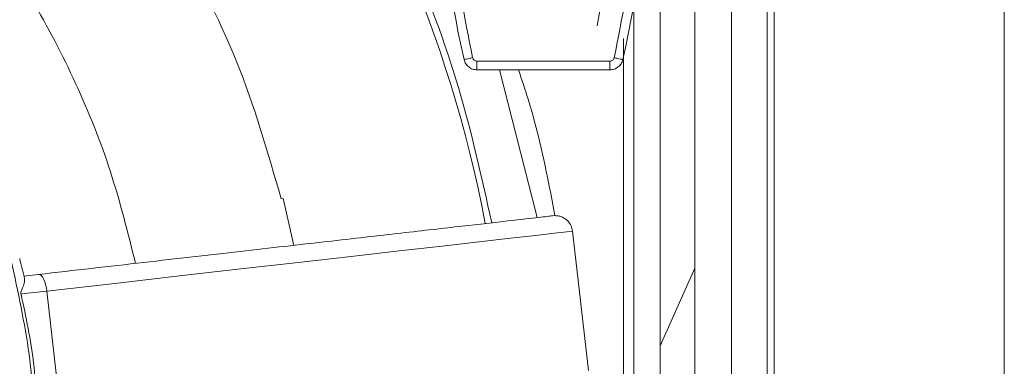
# Model space of a CAD drawing. Extents: x -103 to -36.4, y 8 to 54.4.
# Drawn here: x -67.5 to -65.2, y 45.6 to 46.4 of the extents above; entities that cross this region are included whole.
import ezdxf

# ---------------------------------------------------------------- set-up
doc = ezdxf.new("R2010")
doc.units = 0
doc.header["$LTSCALE"] = 0.75
doc.header["$MEASUREMENT"] = 0
doc.layers.get('0').update_dxf_attribs({"linetype": 'CONTINUOUS'})

msp = doc.modelspace()

# ---------------------------------------------------------------- linework, layer by layer
at = {"color": 7, "linetype": 'Continuous', "lineweight": 15}
for p, q in [((-65.2439, 49.629), (-65.2439, 34.2446)), ((-65.7773, 48.925), (-65.7773, 34.9486)), ((-65.7616, 48.9407), (-65.7616, 34.9329)), ((-65.9403, 46.9282), (-65.9403, 36.9455)), ((-65.8572, 36.9356), (-65.8572, 46.938)), ((-66.0769, 44.437), (-66.0769, 46.4216)), ((-66.0179, 44.4277), (-66.0179, 46.431)), ((-66.1005, 44.5056), (-66.1005, 46.3531)), ((-66.4301, 46.302), (-66.1308, 46.302)), ((-66.4302, 46.2823), (-66.4302, 46.2823)), ((-66.1309, 46.2823), (-66.4302, 46.2823)), ((-66.3793, 46.2823), (-66.2944, 45.9503)), ((-66.1309, 46.2823), (-66.1309, 46.2823)), ((-66.8657, 45.9934), (-66.8703, 45.9923)), ((-66.8657, 45.9934), (-66.842, 45.8879)), ((-66.2545, 45.9547), (-66.2599, 45.9543)), ((-66.1794, 45.6068), (-66.215, 45.9198)), ((-67.4488, 45.8188), (-67.4162, 45.8225)), ((-65.9403, 45.8366), (-66.0179, 45.6622)), ((-67.3973, 45.7851), (-67.3616, 45.4721))]:
    msp.add_line(p, q, dxfattribs=at)
at = {"color": 7, "linetype": 'Continuous', "lineweight": 15, "flags": 128}
for points in [[(-66.4589, 46.3053), (-66.4589, 46.3053), (-66.4589, 46.3053), (-66.4589, 46.3053), (-66.4589, 46.3053), (-66.4589, 46.3053), (-66.4589, 46.3053), (-66.4589, 46.3053), (-66.4589, 46.3053)], [(-66.1021, 46.3053), (-66.1021, 46.3053), (-66.1021, 46.3053), (-66.1021, 46.3053), (-66.1021, 46.3053), (-66.1021, 46.3053), (-66.1021, 46.3053), (-66.1021, 46.3053), (-66.1021, 46.3053)], [(-66.215, 45.9198), (-66.228, 45.9183), (-66.2557, 45.9151), (-66.298, 45.9103), (-66.3546, 45.9039), (-66.425, 45.8958), (-66.5086, 45.8863), (-66.6048, 45.8753), (-66.7129, 45.863), (-66.8318, 45.8495), (-66.9608, 45.8348), (-67.0988, 45.8191), (-67.2447, 45.8024), (-67.3973, 45.7851)], [(-67.4162, 45.8225), (-67.4133, 45.8221), (-67.4103, 45.8202), (-67.4074, 45.8168), (-67.4047, 45.8122), (-67.4022, 45.8065), (-67.4001, 45.7999), (-67.3984, 45.7927), (-67.3973, 45.7851)], [(-67.3973, 45.7851), (-67.4043, 45.7843), (-67.4114, 45.7834), (-67.4186, 45.7826), (-67.4259, 45.7818), (-67.4332, 45.781), (-67.4406, 45.7801), (-67.4481, 45.7793), (-67.4555, 45.7784)]]:
    msp.add_lwpolyline(points, dxfattribs=at)
at = {"color": 7, "linetype": 'Continuous', "lineweight": 15}
for centre, radius, start, end in [((-69.1283, 45.4293), 2.7638, 10.5852, 63.4058), ((-64.0237, 46.8599), 2.4976, 170.2402, 192.8283), ((-68.5372, 46.8602), 2.4976, 347.164, 10.0282), ((-69.1283, 45.4293), 1.724, 12.8405, 14.4059)]:
    msp.add_arc(centre, radius, start, end, dxfattribs=at)
for points, knots in [([(-67.8864, 47.9131), (-67.7946, 47.8635), (-67.6091, 47.7632), (-67.3527, 47.5726), (-67.1155, 47.3529), (-66.9045, 47.1047), (-66.7238, 46.8337), (-66.5777, 46.5453), (-66.4648, 46.2465), (-66.4194, 46.0406), (-66.3969, 45.9387)], [0, 0, 0, 0, 0.122078, 0.246627, 0.372879, 0.5, 0.627121, 0.753373, 0.877921, 1, 1, 1, 1]), ([(-67.198, 45.8474), (-67.2153, 45.9165), (-67.2497, 46.0547), (-67.3294, 46.2533), (-67.4285, 46.4428), (-67.5479, 46.6202), (-67.6856, 46.7839), (-67.8404, 46.9313), (-68.0094, 47.0627), (-68.1327, 47.134), (-68.1944, 47.1696)], [0, 0, 0, 0, 0.125, 0.25, 0.375, 0.5, 0.625, 0.75, 0.875, 1, 1, 1, 1]), ([(-66.1213, 46.3097), (-66.1032, 46.4005), (-66.0672, 46.5823), (-66.0619, 46.7675), (-66.0593, 46.8602)], [0, 0, 0, 0, 0.4999992, 1, 1, 1, 1]), ([(-66.4398, 46.3098), (-66.4578, 46.4006), (-66.4938, 46.5822), (-66.499, 46.7674), (-66.5016, 46.8599)], [0, 0, 0, 0, 0.5, 1, 1, 1, 1]), ([(-66.1126, 46.7899), (-66.116, 46.7213), (-66.1229, 46.5841), (-66.1472, 46.4488), (-66.1593, 46.3812)], [0, 0, 0, 0, 0.5, 1, 1, 1, 1]), ([(-67.113, 46.5929), (-67.062, 46.497), (-66.9602, 46.3053), (-66.9003, 46.0966), (-66.8703, 45.9923)], [0, 0, 0, 0, 0.5, 1, 1, 1, 1]), ([(-66.4398, 46.3098), (-66.4423, 46.3092), (-66.4473, 46.308), (-66.4537, 46.3066), (-66.4581, 46.3055), (-66.4587, 46.3054), (-66.4589, 46.3053)], [0, 0, 0, 0, 0.250028, 0.500001, 0.750003, 1, 1, 1, 1]), ([(-66.4301, 46.302), (-66.4313, 46.3021), (-66.4335, 46.3023), (-66.4364, 46.3041), (-66.4387, 46.3066), (-66.4394, 46.3087), (-66.4398, 46.3098)], [0, 0, 0, 0, 0.255252, 0.499682, 0.747753, 1, 1, 1, 1]), ([(-66.1308, 46.302), (-66.1297, 46.3021), (-66.1275, 46.3023), (-66.1246, 46.304), (-66.1223, 46.3065), (-66.1216, 46.3086), (-66.1213, 46.3097)], [0, 0, 0, 0, 0.250713, 0.499959, 0.747667, 1, 1, 1, 1]), ([(-66.1213, 46.3097), (-66.1187, 46.3091), (-66.1137, 46.3079), (-66.1074, 46.3065), (-66.1029, 46.3055), (-66.1023, 46.3054), (-66.1021, 46.3053)], [0, 0, 0, 0, 0.249975, 0.499988, 0.749994, 1, 1, 1, 1]), ([(-66.4302, 46.2823), (-66.4335, 46.2827), (-66.4401, 46.2833), (-66.4489, 46.2884), (-66.4558, 46.2958), (-66.4579, 46.3022), (-66.4589, 46.3053)], [0, 0, 0, 0, 0.249949, 0.499928, 0.749941, 1, 1, 1, 1]), ([(-66.4301, 46.302), (-66.4301, 46.2994), (-66.4301, 46.2943), (-66.4302, 46.2878), (-66.4302, 46.2832), (-66.4302, 46.2826), (-66.4302, 46.2823)], [0, 0, 0, 0, 0.249994, 0.500004, 0.749998, 1, 1, 1, 1]), ([(-66.1021, 46.3053), (-66.1031, 46.3021), (-66.1052, 46.2958), (-66.1121, 46.2884), (-66.1209, 46.2833), (-66.1275, 46.2827), (-66.1309, 46.2823)], [0, 0, 0, 0, 0.250976, 0.499952, 0.748417, 1, 1, 1, 1]), ([(-66.1309, 46.2823), (-66.1309, 46.2826), (-66.1309, 46.2832), (-66.1308, 46.2878), (-66.1308, 46.2943), (-66.1308, 46.2994), (-66.1308, 46.302)], [0, 0, 0, 0, 0.249997, 0.499997, 0.749997, 1, 1, 1, 1]), ([(-66.2545, 45.9547), (-66.2715, 46.0428), (-66.2929, 46.1537), (-66.3292, 46.2605), (-66.3367, 46.2823)], [0, 0, 0, 0, 0.794938, 1, 1, 1, 1]), ([(-67.4162, 45.8225), (-67.3363, 45.8316), (-67.1765, 45.8498), (-66.9592, 45.8746), (-66.7639, 45.8968), (-66.5961, 45.916), (-66.4585, 45.9316), (-66.3549, 45.9434), (-66.284, 45.9515), (-66.268, 45.9533), (-66.2599, 45.9543)], [0, 0, 0, 0, 0.125, 0.25, 0.375, 0.5, 0.625, 0.75, 0.875, 1, 1, 1, 1]), ([(-66.215, 45.9198), (-66.2159, 45.9239), (-66.2177, 45.9324), (-66.2256, 45.9435), (-66.2355, 45.9505), (-66.2455, 45.9541), (-66.2514, 45.9545), (-66.2545, 45.9547)], [0, 0, 0, 0, 0.220544, 0.448295, 0.693648, 0.839344, 1, 1, 1, 1]), ([(-67.4775, 45.0053), (-67.4623, 45.0751), (-67.4317, 45.2148), (-67.4201, 45.4293), (-67.4317, 45.6439), (-67.4623, 45.7835), (-67.4775, 45.8534)], [0, 0, 0, 0, 0.25, 0.5, 0.75, 1, 1, 1, 1]), ([(-67.4474, 45.8125), (-67.4473, 45.8102), (-67.4471, 45.8051), (-67.4505, 45.7955), (-67.4538, 45.7875), (-67.4555, 45.7826), (-67.4558, 45.78), (-67.4556, 45.7789), (-67.4555, 45.7784)], [0, 0, 0, 0, 0.269816, 0.590153, 0.810984, 0.921418, 0.96413, 1, 1, 1, 1]), ([(-67.4555, 45.7784), (-67.4444, 45.7269), (-67.4221, 45.6237), (-67.4206, 45.5182), (-67.4199, 45.4655)], [0, 0, 0, 0, 0.5, 1, 1, 1, 1])]:
    msp.add_open_spline(points, degree=3, knots=knots, dxfattribs=at)

doc.saveas('drawing.dxf')
